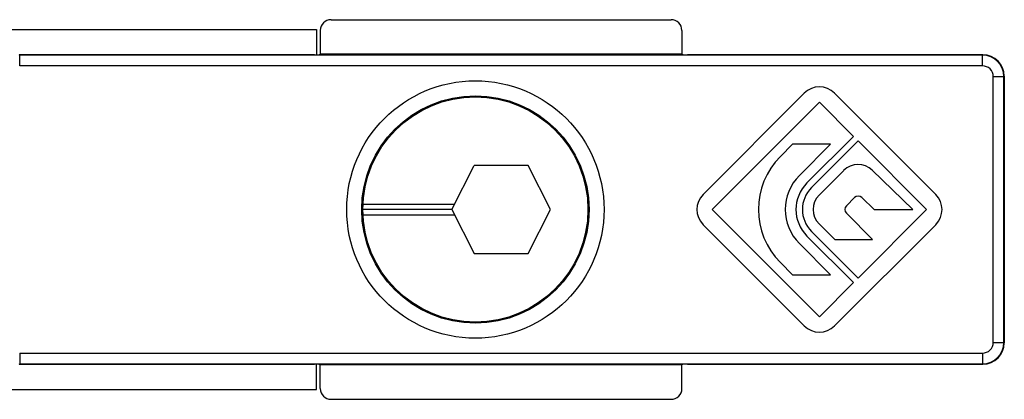
# Model space of a CAD drawing. Units: millimetres. Extents: x 0 to 210, y 0 to 297.
# Drawn here: x 111 to 157, y 243 to 261 of the extents above; entities that cross this region are included whole.
import ezdxf

# ---------------------------------------------------------------- set-up
doc = ezdxf.new("R2010")
doc.units = ezdxf.units.MM
doc.header["$LTSCALE"] = 19.36
doc.layers.add('COMPONENTI_DI_ASSIEME', color=7, linetype='CONTINUOUS')

msp = doc.modelspace()

# ---------------------------------------------------------------- linework, layer by layer
at = {"layer": 'COMPONENTI_DI_ASSIEME', "color": 7, "linetype": 'Continuous'}
for p, q in [((126.002, 260.664), (141.862, 260.664)), ((89.332, 260.214), (125.332, 260.214)), ((125.332, 260.214), (125.332, 259.03)), ((125.502, 260.164), (125.502, 259.064)), ((142.362, 260.164), (142.362, 259.064)), ((125.235, 259.029), (111.467, 259.029)), ((156.38, 259.012), (111.484, 259.012)), ((125.435, 259.031), (125.502, 259.064)), ((142.362, 259.064), (125.502, 259.064)), ((142.428, 259.031), (142.362, 259.064)), ((156.397, 259.029), (142.628, 259.029)), ((157.379, 245.617), (157.379, 258.012)), ((157.397, 258.029), (157.397, 245.599)), ((148.068, 257.239), (143.351, 252.521)), ((154.199, 252.521), (149.482, 257.239)), ((143.775, 251.814), (148.775, 256.814)), ((148.775, 256.814), (150.366, 255.223)), ((147.522, 254.855), (146.957, 254.289)), ((149.29, 254.855), (147.522, 254.855)), ((147.841, 253.405), (149.29, 254.855)), ((150.366, 255.223), (148.194, 253.052)), ((148.407, 252.84), (150.578, 255.011)), ((150.578, 255.011), (153.775, 251.814)), ((131.632, 251.814), (132.675, 253.864)), ((135.189, 253.864), (132.675, 253.864)), ((136.232, 251.814), (135.189, 253.864)), ((149.907, 253.632), (148.76, 252.486)), ((153.134, 251.814), (151.238, 253.644)), ((127.488, 252.064), (131.759, 252.064)), ((150.033, 251.991), (150.408, 252.367)), ((150.759, 252.37), (151.334, 251.814)), ((131.632, 251.814), (127.482, 251.814)), ((131.632, 251.814), (132.675, 249.764)), ((135.189, 249.764), (136.232, 251.814)), ((148.775, 246.814), (143.775, 251.814)), ((151.256, 250.414), (150.033, 251.638)), ((153.775, 251.814), (150.578, 248.617)), ((151.334, 251.814), (153.134, 251.814)), ((127.488, 251.564), (131.759, 251.564)), ((143.351, 251.107), (148.068, 246.39)), ((150.578, 248.617), (148.407, 250.789)), ((148.76, 251.143), (149.488, 250.414)), ((149.482, 246.39), (154.199, 251.107)), ((148.194, 250.577), (150.366, 248.405)), ((149.488, 250.414), (151.256, 250.414)), ((149.29, 248.774), (147.841, 250.223)), ((132.675, 249.764), (135.189, 249.764)), ((146.957, 249.339), (147.522, 248.774)), ((147.522, 248.774), (149.29, 248.774)), ((150.366, 248.405), (148.775, 246.814)), ((111.467, 244.599), (125.235, 244.599)), ((111.484, 244.617), (156.38, 244.617)), ((125.332, 243.414), (125.332, 244.599)), ((125.435, 244.598), (125.502, 244.564)), ((142.362, 244.564), (125.502, 244.564)), ((125.502, 243.464), (125.502, 244.564)), ((142.428, 244.598), (142.362, 244.564)), ((142.362, 243.464), (142.362, 244.564)), ((142.628, 244.599), (156.397, 244.599)), ((89.332, 243.414), (125.332, 243.414)), ((126.002, 242.964), (141.862, 242.964))]:
    msp.add_line(p, q, dxfattribs=at)
at = {"layer": 'COMPONENTI_DI_ASSIEME', "color": 9, "linetype": 'Continuous'}
for p, q in [((111.484, 259.012), (111.467, 259.029)), ((111.484, 258.512), (111.484, 259.012)), ((156.397, 259.029), (156.38, 259.012)), ((156.38, 258.512), (156.38, 259.012)), ((156.38, 258.512), (111.484, 258.512)), ((156.879, 258.012), (157.379, 258.012)), ((156.879, 245.617), (156.879, 258.012)), ((157.397, 258.029), (157.379, 258.012)), ((156.879, 245.617), (157.379, 245.617)), ((157.379, 245.617), (157.397, 245.599)), ((111.484, 245.117), (156.38, 245.117)), ((111.484, 245.117), (111.484, 244.617)), ((156.38, 245.117), (156.38, 244.617)), ((111.467, 244.599), (111.484, 244.617)), ((156.38, 244.617), (156.397, 244.599))]:
    msp.add_line(p, q, dxfattribs=at)
at = {"layer": 'COMPONENTI_DI_ASSIEME', "color": 7, "linetype": 'Continuous'}
for radius in [6, 5.3, 5.25]:
    msp.add_circle((132.732, 251.814), radius, dxfattribs=at)
at = {"layer": 'COMPONENTI_DI_ASSIEME', "color": 9, "linetype": 'Continuous'}
for centre, radius, start, end in [((156.379, 258.012), 1, 0.0027, 89.9973), ((156.38, 258.012), 0.5, 359.9996, 90.0004), ((156.379, 245.617), 1, 270.0027, 359.9973), ((156.38, 245.617), 0.5, 269.9996, 0.0004)]:
    msp.add_arc(centre, radius, start, end, dxfattribs=at)
at = {"layer": 'COMPONENTI_DI_ASSIEME', "color": 7, "linetype": 'Continuous'}
for centre, radius, start, end in [((148.775, 256.532), 1, 45, 135), ((149.432, 251.814), 3.5, 135, 225), ((150.578, 252.961), 0.95, 46.017, 135), ((149.432, 251.814), 2.25, 135, 225), ((149.432, 251.814), 1.75, 135, 225), ((144.058, 251.814), 1, 135, 225), ((149.432, 251.814), 1.45, 135, 225), ((153.492, 251.814), 1, 315, 45), ((149.432, 251.814), 0.95, 135, 225), ((150.585, 252.19), 0.25, 46.017, 135), ((150.21, 251.814), 0.25, 135, 225), ((148.775, 247.097), 1, 225, 315)]:
    msp.add_arc(centre, radius, start, end, dxfattribs=at)
for centre, major_axis, ratio, start_param, end_param in [((126.002, 260.164), (0.5, 0), 0.999848, 1.570796, 3.141593), ((141.862, 260.164), (0.5, 0), 0.999848, 0, 1.570796), ((125.235, 259.031), (0.2, 0), 0.008727, -1.570796, -0.017453), ((142.628, 259.031), (0.2, 0), 0.008727, -3.124139, -1.570796), ((156.397, 258.029), (0.707, 0.707), 0.999924, -0.78536, 0.78536), ((156.397, 245.599), (-0.707, 0.707), 0.999924, -3.926953, -2.356233), ((125.235, 244.598), (0.2, 0), 0.008727, 0.017453, 1.570796), ((142.628, 244.598), (0.2, 0), 0.008727, 1.570796, 3.124139), ((126.002, 243.464), (-0.5, 0), 0.999848, 0, 1.570796), ((141.862, 243.464), (-0.5, 0), 0.999848, 1.570796, 3.141593)]:
    msp.add_ellipse(centre, major_axis=major_axis, ratio=ratio, start_param=start_param, end_param=end_param, dxfattribs=at)

doc.saveas('drawing.dxf')
